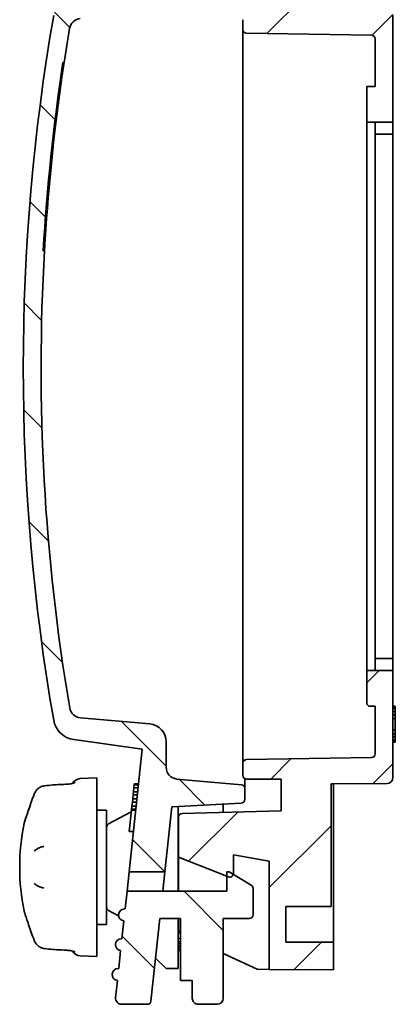
# Model space of a CAD drawing. Units: millimetres. Extents: x 29 to 811, y 16 to 578.
# Drawn here: x 333 to 365, y 254 to 337 of the extents above; entities that cross this region are included whole.
import ezdxf

# ---------------------------------------------------------------- set-up
doc = ezdxf.new("R2010")
doc.units = ezdxf.units.MM
doc.header["$LTSCALE"] = 2
doc.layers.add('Hatch (ISO)', color=1, linetype='Continuous', lineweight=18, true_color=0xff0000)
doc.layers.add('Visible (ISO)', color=7, linetype='Continuous', lineweight=35)
pattern_1 = [(45, (0, 0), (-4.490128060534577, 4.490128060534577), [])]
pattern_2 = [(135.00021045915, (0, 0), (-4.490111567342957, -4.490144553665614), [])]

msp = doc.modelspace()

# ---------------------------------------------------------------- hatches: boundary and pattern name
at = {"layer": 'Hatch (ISO)'}
h = msp.add_hatch(dxfattribs=at)
h.set_pattern_fill('ANSI31', color=256, scale=50.8, style=0)
h.set_pattern_definition(pattern_1)
edge = h.paths.add_edge_path()
edge.add_line((349.3502863599867, 341.6626401739703), (349.3502857604888, 345.0626401739614))
edge.add_line((349.3502857604889, 345.0626401739613), (358.8502304961197, 345.0626418490193))
edge.add_line((358.8502304961197, 345.0626418490193), (359.1502857075804, 345.362706920945))
edge.add_line((359.1502857075804, 345.362706920945), (359.1502851786231, 348.3626419019297))
edge.add_line((359.1502851786231, 348.3626419019296), (355.3502851786232, 348.3626412319026))
edge.add_line((355.3502851786232, 348.3626412319026), (355.3502846496544, 351.3626412319026))
edge.add_line((355.3502846496543, 351.3626412319026), (359.3502846496543, 351.3626419371942))
edge.add_line((359.3502846496543, 351.3626419371943), (359.3502844533277, 352.4760912184743))
edge.add_line((359.3502844533277, 352.4760912184743), (353.1507492430173, 352.4219876011242))
edge.add_ellipse((353.1533672565621, 352.1219990246657), major_axis=(0.1596514187810649, 0.2539909929135187), ratio=0.9999999999999931, start_angle=32.65229514137239, end_angle=89.99999999893659)
edge.add_line((352.8993762636516, 352.2816504434516), (351.3633280960947, 349.8379364932708))
edge.add_line((351.3633280960947, 349.8379364932708), (351.4903235925498, 349.758110783883))
edge.add_line((351.4903235925498, 349.758110783883), (348.0312095189591, 344.2549726040817))
edge.add_line((348.0312095189591, 344.2549726040817), (347.904214022504, 344.3347983134795))
edge.add_line((347.904214022504, 344.3347983134795), (346.3502863247222, 341.8626396449964))
edge.add_line((346.3502863247222, 341.8626396449964), (346.3502865729413, 340.4548867062764))
edge.add_ellipse((346.6502865729413, 340.4548867591733), major_axis=(5.289687447712078e-08, -0.3), ratio=0.9999999999999842, start_angle=269.9999999999998, end_angle=358.5000000004874)
edge.add_line((346.6424335413303, 340.1549895602958), (354.9502866641788, 339.9374422358734))
edge.add_line((354.9502866641788, 339.9374422358734), (354.9502871358075, 337.2626411613734))
edge.add_line((354.9502871358075, 337.2626411613734), (352.0502871358075, 337.262640650037))
edge.add_ellipse((352.0502871887044, 336.962640650037), major_axis=(-5.289687447712078e-08, 0.3), ratio=0.9999999999999842, start_angle=0, end_angle=89.9999999999998)
edge.add_line((351.7502871887044, 336.9626405971401), (351.7502873339434, 336.1389300854478))
edge.add_ellipse((352.0502873339434, 336.138930139027), major_axis=(5.289687447712078e-08, -0.3), ratio=0.9999999999999842, start_angle=270.0000001303135, end_angle=358.9999999913733)
edge.add_line((352.0450516648559, 335.8389758295577), (362.5555231412245, 335.6555167213209))
edge.add_ellipse((362.5502874720693, 335.3555624118476), major_axis=(-5.289687447712078e-08, 0.3), ratio=0.9999999999999842, start_angle=269.9999999999998, end_angle=358.99999997846817, ccw=False)
edge.add_line((362.8502874720693, 335.3555624647444), (362.8502881761125, 331.3626425543245))
edge.add_line((362.8502881761125, 331.3626425543245), (362.1472881761126, 331.3626424303694))
edge.add_line((362.1472881761126, 331.3626424303695), (362.1472887050814, 328.3626424303695))
edge.add_line((362.1472887050813, 328.3626424303694), (364.3502887050813, 328.3626428188088))
edge.add_line((364.3502887050813, 328.3626428188089), (364.350287121638, 337.3430029804289))
edge.add_ellipse((363.850287121638, 337.3430028922674), major_axis=(-8.816145746186795e-08, 0.4999999999999999), ratio=0.9999999999999843, start_angle=269.9999999999998, end_angle=359.7499999990961)
edge.add_line((363.8524686881277, 337.8429981330124), (359.3502870300136, 337.8626419371943))
edge.add_line((359.3502870300136, 337.8626419371943), (359.1502870300137, 337.8626419019297))
edge.add_line((359.1502870300137, 337.8626419019297), (359.150286412895, 341.362576882912))
edge.add_line((359.150286412895, 341.362576882912), (358.8502310956176, 341.6626418490238))
edge.add_line((358.8502310956176, 341.6626418490238), (349.3502863599868, 341.6626401739703))
h = msp.add_hatch(dxfattribs=at)
h.set_pattern_fill('ANSI31', color=256, scale=50.8, angle=90.00021045915, style=0)
h.set_pattern_definition(pattern_2)
edge = h.paths.add_edge_path()
edge.add_ellipse((505.4669590040311, 307.7626677009108), major_axis=(3.011007643848251e-05, -170.7666666666999), ratio=0.9999999999999843, start_angle=261.3781638128489, end_angle=266.7100880077403)
edge.add_line((334.9817249406678, 317.5626376404579), (335.0818901160553, 317.5626376581195))
edge.add_ellipse((505.4669590040311, 307.7626677009108), major_axis=(3.009244414699013e-05, -170.6666666667), ratio=0.9999999999999846, start_angle=266.7081582017214, end_angle=279.6270526798619)
edge.add_ellipse((338.1896814636156, 279.3885563235328), major_axis=(0.1672344481967815, -0.985917156426618), ratio=0.9999999999999851, start_angle=269.9999999999011, end_angle=345.3729473201041)
edge.add_line((338.1025258965195, 278.3923616100752), (343.9311216955671, 277.8824265862032))
edge.add_ellipse((343.8002978693764, 276.3881424343429), major_axis=(-2.644843723856039e-07, 1.5), ratio=0.9999999999999841, start_angle=270, end_angle=354.9965308785082, ccw=False)
edge.add_line((345.3002978707199, 276.3881426988273), (345.3002982452522, 274.2563958131473))
edge.add_ellipse((346.3002982452522, 274.2563959894702), major_axis=(-0.08715556709570957, -0.9961947134592997), ratio=0.9999999999999845, start_angle=275.0000000000003, end_angle=359.9999999981946)
edge.add_line((346.213142678125, 273.2602012760127), (351.626445227643, 272.7865996324838))
edge.add_ellipse((351.6002985571066, 272.4877412184817), major_axis=(-5.289687447712078e-08, 0.3), ratio=0.9999999999999842, start_angle=270.0000001006733, end_angle=354.9999999218488, ccw=False)
edge.add_line((351.9002985571066, 272.4877412719057), (351.9002987240717, 271.5408135575886))
edge.add_ellipse((351.6002987240716, 271.5408135046916), major_axis=(5.289687447712078e-08, -0.3), ratio=0.9999999999999842, start_angle=3.0000000230289174, end_angle=89.99999999999977, ccw=False)
edge.add_line((351.6159995638894, 271.2412246470395), (345.7731574115552, 270.9350132320731))
edge.add_line((345.7731574115552, 270.9350132320731), (345.187741656258, 265.4626394400107))
edge.add_line((345.1877416562579, 265.4626394400107), (342.187741656258, 265.4626389110419))
edge.add_line((342.187741656258, 265.4626389110419), (343.2897587579758, 275.7641202963331))
edge.add_line((343.2897587579757, 275.7641202963332), (337.5478984902672, 276.571085098683))
edge.add_ellipse((337.8262443439303, 278.5516212851105), major_axis=(0.3433227786381747, -1.970312023428849), ratio=0.9999999999999853, start_angle=270.00000000027467, end_angle=342.1155802701872, ccw=False)
edge.add_ellipse((505.4669590040311, 307.7626677009108), major_axis=(3.035692851937573e-05, -172.1666666667), ratio=0.9999999999999845, start_angle=260.1155802978674, end_angle=279.88441970213324, ccw=False)
edge.add_ellipse((337.8262340427871, 336.9736549989105), major_axis=(0.343322083815835, 1.970312144500074), ratio=0.9999999999999856, start_angle=17.884419729812976, end_angle=89.9999999997757, ccw=False)
edge.add_line((337.5478874906952, 338.9541910871874), (343.3002866950004, 339.7626391072114))
edge.add_line((343.3002866950004, 339.7626391072114), (345.3002863423545, 341.7626394598573))
edge.add_line((345.3002863423545, 341.7626394598573), (346.3002863423545, 341.7626396361803))
edge.add_line((346.3002863423545, 341.7626396361802), (346.3002866950004, 339.7626396361802))
edge.add_line((346.3002866950004, 339.7626396361802), (351.6159875311143, 339.4840564998801))
edge.add_ellipse((351.6002867969454, 339.1844676366917), major_axis=(-5.289687447712078e-08, 0.3), ratio=0.9999999999999842, start_angle=269.9999999999998, end_angle=356.9999999769714, ccw=False)
edge.add_line((351.9002867969454, 339.1844676895885), (351.9002869110136, 338.5375399751153))
edge.add_ellipse((351.6002869110136, 338.5375399229017), major_axis=(5.289687447712078e-08, -0.3), ratio=0.9999999999999842, start_angle=5.000000100478587, end_angle=89.99999986950883, ccw=False)
edge.add_line((351.6264336870577, 338.2386815181286), (338.0892039032659, 337.0543249713049))
edge.add_ellipse((338.1763598218361, 336.0581302885956), major_axis=(0.1667708993380696, 0.9859956729793504), ratio=0.9999999999999851, start_angle=14.60013520027348, end_angle=89.99999999969165)
edge.add_ellipse((505.4669590040311, 307.7626677009108), major_axis=(3.009244414699013e-05, -170.6666666667), ratio=0.9999999999999846, start_angle=260.3998648095412, end_angle=261.3730734413231)
edge.add_line((336.7312110594332, 333.3626379489327), (336.6300673936094, 333.3626379310989))
h = msp.add_hatch(dxfattribs=at)
h.set_pattern_fill('ANSI31', color=256, scale=50.8, style=0)
h.set_pattern_definition(pattern_1)
edge = h.paths.add_edge_path()
edge.add_line((362.1472968159354, 282.3626424303695), (362.1472972920073, 279.6626424303695))
edge.add_ellipse((362.4472972920073, 279.6626424832663), major_axis=(5.289687447712078e-08, -0.3), ratio=0.9999999999999842, start_angle=269.9999999999998, end_angle=359.9999999999999)
edge.add_line((362.4472973449041, 279.3626424832663), (362.8502973449042, 279.3626425543245))
edge.add_line((362.8502973449042, 279.3626425543245), (362.8502980489474, 275.3697226439045))
edge.add_ellipse((362.5502980489474, 275.3697225910076), major_axis=(5.289687447712078e-08, -0.3), ratio=0.9999999999999842, start_angle=1.0000000217327738, end_angle=89.99999999999977, ccw=False)
edge.add_line((362.5555338238812, 275.0697682833858), (352.0450624121994, 274.8863054686638))
edge.add_ellipse((352.0502981870736, 274.586351161047), major_axis=(-5.289687447712078e-08, 0.3), ratio=0.9999999999999842, start_angle=1.000000010375976, end_angle=89.99999982136121)
edge.add_line((351.7502981870736, 274.5863511090855), (351.7502983675772, 273.5626405971401))
edge.add_ellipse((352.0502983675772, 273.562640650037), major_axis=(5.289687447712078e-08, -0.3), ratio=0.9999999999999842, start_angle=269.9999999999998, end_angle=360.0000000000001)
edge.add_line((352.0502984204741, 273.262640650037), (354.950298420474, 273.2626411613734))
edge.add_line((354.950298420474, 273.2626411613734), (354.9502988921028, 270.5878400868734))
edge.add_line((354.9502988921028, 270.5878400868734), (346.642445800298, 270.3702898315287))
edge.add_ellipse((346.6502989833405, 270.0703926366133), major_axis=(-5.289687447712078e-08, 0.3), ratio=0.9999999999999842, start_angle=1.500008725563034, end_angle=89.99999999999982)
edge.add_line((346.3502989833405, 270.0703925837164), (346.3502995771375, 266.7027246983764))
edge.add_line((346.3502995771375, 266.7027246983764), (350.4002998582947, 265.1081663580061))
edge.add_line((350.4002998582947, 265.1081663580061), (350.5403959440104, 265.0530079959264))
edge.add_ellipse((350.650299818801, 265.3321515760249), major_axis=(5.289687447712078e-08, -0.3), ratio=0.9999999999999842, start_angle=338.5095332054923, end_angle=435.7283281006053)
edge.add_ellipse((350.650299818801, 265.3321515760249), major_axis=(5.289687447712078e-08, -0.3), ratio=0.9999999999999842, start_angle=75.72832810060537, end_angle=89.99999999999982)
edge.add_line((350.950299818801, 265.3321516289218), (350.9502995438307, 266.8916213982118))
edge.add_line((350.9502995438308, 266.8916213982118), (353.9502996371022, 266.3626409850505))
edge.add_line((353.9502996371021, 266.3626409850505), (353.9503012357029, 257.2963167898405))
edge.add_line((353.9503012357029, 257.2963167898405), (359.350301244012, 257.2491926559143))
edge.add_line((359.350301244012, 257.2491926559143), (359.3503008360979, 259.5626419371943))
edge.add_line((359.3503008360979, 259.5626419371943), (355.3503008360979, 259.5626412319026))
edge.add_line((355.350300836098, 259.5626412319026), (355.3503003071292, 262.5626412319026))
edge.add_line((355.3503003071293, 262.5626412319026), (359.1503003071292, 262.5626419019297))
edge.add_line((359.1503003071292, 262.5626419019296), (359.1502984910032, 272.8626419019296))
edge.add_line((359.1502984910031, 272.8626419019297), (359.3502984910031, 272.8626419371943))
edge.add_line((359.3502984910032, 272.8626419371943), (363.8524801421896, 272.8822873290521))
edge.add_ellipse((363.8502983993786, 273.3822825690274), major_axis=(8.816145746186795e-08, -0.4999999999999999), ratio=0.9999999999999843, start_angle=0.2500000009037765, end_angle=89.99999999999982)
edge.add_line((364.3502983993787, 273.3822826571889), (364.3502968159354, 282.3626428188089))
edge.add_line((364.3502968159354, 282.3626428188089), (362.1472968159354, 282.3626424303695))
h = msp.add_hatch(dxfattribs=at)
h.set_pattern_fill('ANSI31', color=256, scale=50.8, angle=90.00021045915, style=0)
h.set_pattern_definition(pattern_2)
edge = h.paths.add_edge_path()
edge.add_line((352.6003004305553, 261.8626407470146), (352.6002995629884, 264.0927838859416))
edge.add_ellipse((352.3003000373301, 264.0927835804277), major_axis=(-5.289688158254813e-08, 0.3), ratio=0.9999999999999842, start_angle=270.0000482463838, end_angle=329.0362434675973)
edge.add_line((352.4546487186011, 264.3500314853558), (350.9410411520042, 265.2581956623515))
edge.add_line((350.9410411520042, 265.2581956623515), (350.6002997957929, 265.4626403943687))
edge.add_line((350.6002997957928, 265.4626403943688), (350.4002997957928, 265.4626403591042))
edge.add_line((350.4002997957929, 265.4626403591042), (350.4002998582948, 265.1081663580061))
edge.add_line((350.4002998582948, 265.1081663580061), (350.4003000779095, 263.8626403591041))
edge.add_line((350.4003000779095, 263.8626403591042), (342.0165791476767, 263.8626388808621))
edge.add_line((342.0165791476767, 263.8626388808621), (341.856114295882, 262.3626388525684))
edge.add_line((341.856114295882, 262.3626388525684), (341.8054787908594, 262.3626388436402))
edge.add_ellipse((341.8054788790495, 261.8626388436402), major_axis=(0.05318482545421521, 0.4971633276312851), ratio=0.9999999999999849, start_angle=6.106093850558053, end_angle=179.6749384723083)
edge.add_line((341.7494743212598, 261.3657852540317), (341.5886728762243, 259.8626388054122))
edge.add_line((341.5886728762243, 259.8626388054122), (341.5380373712017, 259.862638796484))
edge.add_ellipse((341.5380374593918, 259.3626387964841), major_axis=(0.05318482545421521, 0.4971633276312851), ratio=0.9999999999999849, start_angle=6.106093850558562, end_angle=179.6749384723084)
edge.add_line((341.4820329016021, 258.8657852068757), (341.3212314565666, 257.3626387582562))
edge.add_line((341.3212314565666, 257.3626387582561), (341.2705959515441, 257.3626387493279))
edge.add_ellipse((341.2705960397341, 256.8626387493279), major_axis=(0.05318482545421521, 0.4971633276312851), ratio=0.9999999999999849, start_angle=6.106093850558572, end_angle=179.6749384723082)
edge.add_line((341.2145914819444, 256.3657851597195), (341.0594795774402, 254.9158236251032))
edge.add_ellipse((341.5566429040078, 254.8626387997645), major_axis=(8.816145746186795e-08, -0.4999999999999999), ratio=0.9999999999999843, start_angle=263.8939061529111, end_angle=360.0000000364414)
edge.add_line((341.5566429924874, 254.3626387997645), (343.7306830564953, 254.3626391830975))
edge.add_ellipse((343.7306830030774, 254.6626391830976), major_axis=(5.289687447712078e-08, -0.3), ratio=0.9999999999999842, start_angle=9.950496002626676e-08, end_angle=83.89390615378254)
edge.add_line((344.0289809996568, 254.6307282878306), (344.7705330415923, 261.5626393664472))
edge.add_line((344.7705330415923, 261.5626393664472), (346.5003004834523, 261.5626396714448))
edge.add_line((346.5003004834523, 261.5626396714448), (346.5003014003315, 256.3626396719723))
edge.add_line((346.5003014003315, 256.3626396719723), (347.5003014003315, 256.3626398482951))
edge.add_line((347.5003014003314, 256.3626398482952), (347.5003016648158, 254.8626398477677))
edge.add_ellipse((348.0003016648158, 254.8626399359292), major_axis=(8.816145746186795e-08, -0.4999999999999999), ratio=0.9999999999999843, start_angle=270.0000000000064, end_angle=360)
edge.add_line((348.0003017529773, 254.3626399359292), (349.6003017529773, 254.3626402180458))
edge.add_ellipse((349.6003016648157, 254.8626402180458), major_axis=(8.816145746186795e-08, -0.4999999999999999), ratio=0.9999999999999843, start_angle=0, end_angle=90.00000000000846)
edge.add_line((350.1003016648158, 254.8626403062074), (350.1003004834523, 261.5626403062073))
edge.add_line((350.1003004834522, 261.5626403062073), (352.3003004834522, 261.5626406941177))
edge.add_ellipse((352.3003004305554, 261.8626406941177), major_axis=(5.289687447712078e-08, -0.3), ratio=0.9999999999999842, start_angle=5.088887490341627e-14, end_angle=90.00000000000067)

# ---------------------------------------------------------------- linework, layer by layer
at = {"layer": 'Visible (ISO)'}
for p, q in [((364.3502887050813, 328.3626428188089), (364.350287121638, 337.3430029804288)), ((351.7502871887044, 336.9626405971401), (351.7502873339435, 336.1389300854478)), ((351.7502876824074, 334.1626470904198), (351.7502873339424, 336.1389362309877)), ((352.045051664856, 335.8389758295638), (362.5555231412245, 335.6555167213207)), ((362.8502874720693, 335.3555624647445), (362.8502881761125, 331.3626425543245)), ((351.7502978386074, 276.5626470904616), (351.7502876824074, 334.1626470904198)), ((336.6300673936101, 333.3626379310988), (336.7312110594332, 333.3626379489327)), ((362.8502881761125, 331.3626425543245), (362.1472881761126, 331.3626424303695)), ((362.1472881761126, 331.3626424303695), (362.1472887050813, 328.3626424303694)), ((362.1472968159343, 282.362648777997), (362.1472887050802, 328.3626487779956)), ((362.1472887050813, 328.3626424303694), (364.3502887050813, 328.3626428188089)), ((362.8502887050806, 328.362646327636), (362.8502888814036, 327.362646327636)), ((364.3502887050806, 328.3626465921203), (364.3502888814035, 327.3626465921204)), ((364.3502888814036, 327.3626461689454), (362.8502888814037, 327.362645904461)), ((362.8502888814037, 327.362645904461), (362.8502890577266, 326.3626457281381)), ((364.3502890577265, 326.3626459926226), (364.3502888814037, 327.3626461689454)), ((362.8502890577266, 326.3626457281381), (362.850296463289, 284.3626457281395)), ((364.3502890577265, 326.3626459926226), (364.350296463289, 284.3626459926238)), ((335.0818901160592, 317.5626376581192), (334.9817249406692, 317.5626376404578)), ((362.850296463289, 284.3626457281395), (362.8502966396119, 283.3626459044624)), ((364.3502966396118, 283.3626461689468), (364.3502964632889, 284.3626459926238)), ((362.8502966396118, 283.3626463276374), (362.8502968159347, 282.3626463276374)), ((364.3502966396119, 283.3626461689468), (362.8502966396119, 283.3626459044624)), ((364.3502966396118, 283.3626465921218), (364.3502968159347, 282.3626465921218)), ((364.3502968159354, 282.3626428188089), (362.1472968159354, 282.3626424303695)), ((362.1472968159354, 282.3626424303695), (362.1472972920072, 279.6626424303695)), ((364.3502983993787, 273.3822826571889), (364.3502968159354, 282.3626428188089)), ((362.4472973449041, 279.3626424832663), (362.8502973449042, 279.3626425543245)), ((362.8502973449042, 279.3626425543245), (362.8502980489474, 275.3697226439045)), ((364.350297344904, 279.3626430700717), (364.5502973449041, 279.3626431053362)), ((364.3502973561588, 279.2988132353508), (364.5502973561588, 279.2988132706154)), ((364.5502973449037, 279.3626453446373), (364.5502973449041, 279.3626432045179)), ((364.5502973449041, 279.3626431053362), (364.5502973561588, 279.2988132706154)), ((364.5502973561588, 279.2988132706154), (364.550297378668, 279.1711536672846)), ((343.9311216955315, 277.8824265889702), (338.1025258965195, 278.3923616100752)), ((364.3502973786681, 279.17115363202), (364.550297378668, 279.1711536672846)), ((364.3502974236867, 278.9158344694393), (364.5502974236866, 278.9158345047039)), ((364.3502974687053, 278.660515328899), (364.5502974687053, 278.6605153641635)), ((364.550297378668, 279.1711536672846), (364.5502974236866, 278.9158345047039)), ((364.5502974236866, 278.9158345047039), (364.5502974687053, 278.6605153641635)), ((364.5502974687053, 278.6605153641635), (364.5502975249786, 278.3413662762034)), ((364.3502975249786, 278.3413662409388), (364.5502975249786, 278.3413662762034)), ((364.5502975249786, 278.3413662762034), (364.5502976937984, 277.3839194924234)), ((364.3502976937984, 277.3839194571588), (364.5502976937984, 277.3839194924234)), ((364.3502977500717, 277.064770570049), (364.5502977500716, 277.0647706053136)), ((364.3502977950903, 276.8094514288894), (364.5502977950903, 276.8094514641539)), ((364.5502976937984, 277.3839194924234), (364.5502977500716, 277.0647706053136)), ((364.5502977500716, 277.0647706053136), (364.5502977950903, 276.8094514641539)), ((364.5502977950903, 276.8094514641539), (364.5502978401089, 276.5541323673847)), ((337.5478984902663, 276.5710850986759), (343.2897587579757, 275.7641202963332)), ((345.3002982452522, 274.2563958131473), (345.3002978707199, 276.3881426988273)), ((351.7502981870725, 274.5863572530035), (351.7502978386073, 276.5626470904616)), ((364.3502978401089, 276.5541323321201), (364.5502978401089, 276.5541323673847)), ((364.3502978626182, 276.4264728001809), (364.5502978626182, 276.4264728354455)), ((364.3502978738729, 276.3626430700718), (364.5502978738728, 276.3626431053364)), ((364.5502978401089, 276.5541323673847), (364.5502978626182, 276.4264728354455)), ((364.5502978626182, 276.4264728354455), (364.5502978738728, 276.3626431053364)), ((343.2897587579757, 275.7641202963332), (342.187741656258, 265.4626389110419)), ((362.5555338238813, 275.0697682833808), (352.0450624121994, 274.8863054686638)), ((351.7502981870736, 274.5863511090855), (351.7502983675772, 273.5626405971401)), ((337.5790985798319, 272.9371444195407), (337.5791034828182, 272.937146216635)), ((338.0926699073414, 273.2924868220393), (339.4940444917012, 273.362643549449)), ((339.4940471365448, 258.3626435494494), (339.4940444917011, 273.3626435494492)), ((342.6182668638075, 272.7775327831027), (342.5909537008002, 272.5222136010124)), ((342.6273712514763, 272.8626392310059), (342.6182668638075, 272.7775327831027)), ((342.9702638707766, 272.7775328451679), (342.6182668638075, 272.7775327831027)), ((342.9793682584454, 272.862639293071), (342.6273712514763, 272.8626392310059)), ((351.6264452276436, 272.7865996324904), (346.213142678125, 273.2602012760127)), ((351.9002984133872, 273.3028330024532), (351.9002985571055, 272.4877475749306)), ((352.0502984204741, 273.262640650037), (354.9502984204741, 273.2626411613734)), ((354.9502984204741, 273.2626411613734), (354.9502988921028, 270.5878400868734)), ((359.1503003071292, 262.5626419019297), (359.1502984910031, 272.8626419019297)), ((359.1502984910031, 272.8626419019297), (359.3502984910032, 272.8626419371943)), ((359.3502984910032, 272.8626419371943), (363.8524801421895, 272.8822873290521)), ((359.3502993726163, 267.8626498364639), (359.3502984910032, 272.8626419371943)), ((342.5272229871177, 271.9264689211609), (342.4908054109364, 271.5860431849896)), ((342.5545361501241, 272.1817880591705), (342.5272229871177, 271.9264689211609)), ((342.8792199940867, 271.926468983226), (342.5272229871177, 271.9264689211609)), ((342.5909537008002, 272.5222136010124), (342.5545361501241, 272.1817880591705)), ((342.906533157093, 272.1817881212356), (342.5545361501241, 272.1817880591705)), ((342.9429507077692, 272.5222136630776), (342.5909537008002, 272.5222136010124)), ((351.9002987240717, 271.5408135575885), (351.9002985571066, 272.4877412719056)), ((342.4270746972539, 270.9902986226968), (342.3997615342465, 270.7349795581552)), ((342.4634922479291, 271.3307240763673), (342.4270746972539, 270.9902986226968)), ((342.7790717042229, 270.9902986847619), (342.4270746972539, 270.9902986226968)), ((342.4908054109364, 271.5860431849896), (342.4634922479291, 271.3307240763673)), ((342.8154892548981, 271.3307241384325), (342.4634922479291, 271.3307240763673)), ((342.8428024179055, 271.5860432470548), (342.4908054109364, 271.5860431849896)), ((345.1877416562579, 265.4626394400107), (345.7731574115552, 270.9350132320731)), ((345.7731574115552, 270.9350132320731), (351.6159995638894, 271.2412246470395)), ((346.3003000779096, 263.8626396361802), (346.3002988260162, 270.9626435152873)), ((350.1002989144962, 270.4608375120938), (350.1002987909013, 271.1617948926933)), ((339.494044967773, 270.6626435494492), (340.3002988789129, 270.6626436916103)), ((340.300300571613, 261.0626436916104), (340.3002988789131, 270.6626436916103)), ((340.4591215228543, 269.497349020133), (342.3767740761681, 270.5200974828712)), ((342.3906571465777, 270.6498735216721), (342.199464980024, 268.8626394200406)), ((342.3997615342465, 270.7349795581552), (342.3906571465777, 270.6498732571878)), ((342.7426541535467, 270.6498733192529), (342.3906571465777, 270.6498732571878)), ((342.7517585412155, 270.7349796202203), (342.3997615342465, 270.7349795581552)), ((354.9502988921028, 270.5878400868734), (346.642445800298, 270.3702898315288)), ((346.3002991144623, 269.3267462765263), (346.3502991144896, 269.3267462853424)), ((346.3502989833754, 270.0703925837164), (346.3502995771375, 266.7027246983764)), ((342.551461986993, 268.8626394821057), (342.199464980024, 268.8626394200406)), ((359.3503008360968, 259.562648372984), (359.3502993726163, 267.8626498364638)), ((335.03225498955, 267.6093089846279), (335.0323092896676, 267.6093211997864)), ((350.950299818801, 265.3321516289218), (350.9502995438308, 266.8916213982118)), ((350.9502995438308, 266.8916213982118), (353.9502996371021, 266.3626409850505)), ((346.3502995771373, 266.7027258092138), (346.3503000787816, 263.8626396449964)), ((346.3502995771375, 266.7027246983764), (350.5403959440105, 265.0530079959264)), ((353.9502996371021, 266.3626409850505), (353.9503012357029, 257.2963167898405)), ((342.1877416562578, 265.4626398808211), (342.0165791476765, 263.8626398506412)), ((342.187741656258, 265.4626389110419), (345.1877416562579, 265.4626394400107)), ((345.1877416562578, 265.4626404097899), (345.0165791476764, 263.86264037961)), ((350.6002997957928, 265.4626403943687), (350.4002997957929, 265.4626403591042)), ((350.4002997957929, 265.4626403591042), (350.4003000779095, 263.8626403591041)), ((352.4546487185994, 264.3500314853529), (350.6002997957928, 265.4626403943687)), ((335.0323085143665, 264.1159656575849), (335.0322601078742, 264.1159765506951)), ((342.0165791476767, 263.8626388808621), (341.8561142958821, 262.3626388525684)), ((350.4003000779095, 263.8626403591041), (342.0165791476767, 263.8626388808621)), ((352.6003004305553, 261.8626407470146), (352.6002995629884, 264.0927838859416)), ((340.4591228046179, 262.2279384190957), (341.3137362383465, 261.7721447813241)), ((341.8561142958821, 262.3626388525684), (341.8054787908595, 262.3626388436402)), ((355.3503003071293, 262.5626412319026), (359.1503003071292, 262.5626419019297)), ((355.350300836098, 259.5626412319026), (355.3503003071293, 262.5626412319026)), ((339.494046660473, 261.0626435494494), (340.300300571613, 261.0626436916104)), ((341.7494743212602, 261.3657852540353), (341.5886728762243, 259.8626388054122)), ((344.0289809973757, 254.6307282880746), (344.7705330415923, 261.5626393664472)), ((344.7705330415923, 261.5626393664472), (346.5003004834523, 261.5626396714448)), ((346.3003012240079, 257.3626435152877), (346.3003004834522, 261.5626396361802)), ((346.3003005187161, 261.3626442095591), (346.3503005301761, 261.3626442183752)), ((346.300300528095, 261.3094526714382), (346.3503005437373, 261.3094526802543)), ((346.3003005562316, 261.1498781764607), (346.3503005569232, 261.1498781852769)), ((346.5003004834523, 261.5626396714448), (346.5003014003315, 256.3626396719723)), ((350.1003004834522, 261.5626403062073), (352.3003004834522, 261.5626406941177)), ((350.1003016648158, 254.8626403062074), (350.1003004834522, 261.5626403062073)), ((346.3003005843682, 260.9903036998403), (346.3503005862251, 260.9903037086564)), ((346.3003006218838, 260.7775377493933), (346.3503006225584, 260.7775377582095)), ((346.3003006500204, 260.6179631421398), (346.3503006513201, 260.617963150956)), ((346.3003006969148, 260.3520057178463), (346.4288604649371, 260.3520057405144)), ((341.5886728762243, 259.8626388054122), (341.5380373712018, 259.862638796484)), ((346.3003007813247, 259.8732823706664), (346.5003007813247, 259.873282405931)), ((346.3003008282191, 259.6073248902399), (346.5003008282191, 259.6073249255044)), ((346.3003008563558, 259.4477504503533), (346.5003008563557, 259.4477504856179)), ((359.3503008360979, 259.5626419371943), (355.350300836098, 259.5626412319026)), ((359.350301244012, 257.2491926559143), (359.3503008360979, 259.5626419371943)), ((337.5791036675848, 258.788141677419), (337.5790989470094, 258.7881434076435)), ((341.4820329016025, 258.8657852068791), (341.3212314565666, 257.3626387582561)), ((346.3003008938713, 259.2349844993903), (346.5003008938712, 259.2349845346549)), ((346.3003009220079, 259.0754100592508), (346.5003009220079, 259.0754100945154)), ((346.3003009501444, 258.9158356421382), (346.5003009501445, 258.9158356774028)), ((346.3003009595234, 258.8626442095592), (346.5003009595234, 258.8626442448237)), ((352.9500499263835, 257.30504708498), (350.1003010013692, 258.6253191585367)), ((338.0926725274447, 258.4327997826704), (339.4940471365449, 258.3626435494496)), ((344.4158472865454, 258.2470969645253), (345.3003012240079, 257.3626433389648)), ((341.3212314565666, 257.3626387582561), (341.2705959515441, 257.3626387493279)), ((346.3003012240079, 257.3626435152877), (345.3003012240079, 257.3626433389648)), ((353.9503012357019, 257.2963179859205), (352.9500499263799, 257.3050470849808)), ((353.9503012357029, 257.2963167898405), (359.350301244012, 257.2491926559143)), ((341.2145914819448, 256.365785159723), (341.0594795774402, 254.9158236251032)), ((346.5003014003315, 256.3626396719723), (347.5003014003315, 256.3626398482952)), ((346.5003014003315, 256.3626396714482), (347.5003014003315, 256.3626398477711)), ((347.5003014003315, 256.3626398482952), (347.5003016648158, 254.8626398477677)), ((341.5566429924874, 254.3626387997645), (343.7306830564953, 254.3626391830975)), ((348.0003017529773, 254.3626399359292), (349.6003017529773, 254.3626402180458))]:
    msp.add_line(p, q, dxfattribs=at)
for centre, radius, start, end in [((505.4669590040311, 307.7626677009108), 172.1666666667026, 170.115590400426, 189.8844298046921), ((338.1763598218361, 336.0581302885956), 1.000000000000015, 95.00001011237387, 170.3998749117909), ((505.4669590040311, 307.7626677009108), 170.6666666667027, 170.3998749121, 171.3730835438818), ((352.0502873339434, 336.138930139027), 0.3000000000000047, 180.0000102096479, 269.0000100939302), ((362.5502874720693, 335.3555624118476), 0.3000000000000047, 1.010198601586461e-05, 89.00001008102299), ((505.4669590040311, 307.7626677009108), 170.7666666667026, 171.3781739154076, 176.7100981102991), ((505.4669590040301, 307.7626737840532), 170.6666666667, 171.7124922419664, 176.3718372890534), ((505.4669590040311, 307.7626677009108), 170.6666666667027, 176.7081683042803, 189.6270627824209), ((338.1896814636156, 279.3885563235328), 1.000000000000015, 189.6270627823256, 265.0000101025278), ((362.4472972920073, 279.6626424832663), 0.3000000000000047, 180.000010101986, 270.0000101025544), ((337.8262443439304, 278.5516212851105), 2.00000000000003, 189.8844298049639, 262.0000100748779), ((343.8002978693764, 276.3881424343429), 1.500000000000023, 1.010198601586461e-05, 84.99654098106924), ((362.5502980489474, 275.3697225910076), 0.3000000000000047, 271.0000101242865, 1.010198604767254e-05), ((346.3002982452522, 274.2563959894702), 1.000000000000016, 180.0000100658428, 265.0000101007582), ((352.0502981870736, 274.586351161047), 0.3000000000000047, 91.00001011292639, 180.0000098831444), ((352.0502983675772, 273.562640650037), 0.3000000000000047, 180.000010101986, 270.0000101025544), ((338.1326700482232, 272.4934874548746), 0.8000000000000002, 92.86599408515389, 149.8288753186028), ((351.6002985571066, 272.4877412184816), 0.3000000000000047, 1.017388717957849e-05, 85.00001002439483), ((363.8502983993786, 273.3822825690274), 0.5000000000000078, 270.2500101034543, 1.006584279927836e-05), ((351.6002987240716, 271.5408135046916), 0.3000000000000047, 273.0000101255751, 1.010198604767254e-05), ((346.6502989833405, 270.0703926366133), 0.3000000000000047, 91.5000188281471, 180.000010101986), ((351.2711330585958, 265.8626456260197), 18.27083333333, 168.4071556949781, 191.5928645101379), ((340.6002991310547, 269.2326437445072), 0.3, 118.0727331728833, 180.0004084019789), ((350.650299818801, 265.3321515760249), 0.3000000000000047, 248.5095433080548, 1.010198604767254e-05), ((352.3003000373301, 264.0927835804277), 0.3000000000000047, 5.834466968188154e-05, 59.03625357014473), ((340.6003003194712, 262.4926437445073), 0.3, 179.9996118032903, 241.9272870322295), ((341.8054788790495, 261.8626388436402), 0.5000000000000077, 90.00001010583847, 263.5688547275798), ((352.3003004305554, 261.8626406941177), 0.3000000000000047, 270.0000101025544, 1.010198604767254e-05), ((346.6503006612481, 260.5542859711798), 0.2999999999999989, 180.000010101986, 240.0000101025579), ((341.5380374593918, 259.362638796484), 0.5000000000000077, 90.00001010583847, 263.5688547275798), ((338.1326723865628, 259.2317991639409), 0.7999999999999998, 210.1713819874329, 267.1340261199642), ((341.2705960397341, 256.8626387493279), 0.5000000000000077, 90.00001010583847, 263.5688547275798), ((341.556642904008, 254.8626387997645), 0.5000000000000078, 173.893916255469, 270.0000101389936), ((343.7306830030774, 254.6626391830976), 0.3000000000000047, 270.0000102020659, 353.8939162563335), ((348.0003016648158, 254.8626399359292), 0.5000000000000078, 180.0000100658428, 270.0000101025572), ((349.6003016648158, 254.8626402180458), 0.5000000000000078, 270.0000101025572, 1.006584279927836e-05)]:
    msp.add_arc(centre, radius, start, end, dxfattribs=at)
for centre, major_axis, ratio, start_param, end_param in [((335.1736798940559, 271.8944010148496), (-0.09964328640109534, 0.793770249699892), 0.1778189267949891, 4.345934598859458e-07, 2.919698313785801e-05), ((334.9973850008104, 271.765690508782), (-0.7389813906958899, 0.3064418432541698), 0.3146610361481404, 6.283143349944529, 6.283187254803688), ((334.8968916274847, 266.718506371683), (-0.4456274828779874, 0.6643915622793456), 0.9086045731435255, 6.283088451533938, 6.283125727257929), ((334.9973858809425, 266.7740987791195), (-0.3320834377377732, 0.7278191323895423), 0.916665991235275, 6.283028400381897, 6.28319652254244), ((334.8968896827711, 265.0067808620616), (-0.4455821772563607, -0.6644219526540355), 0.9086128174244176, 6.283184945748236, 6.283230849308334), ((334.9973862327039, 264.9511854078786), (-0.3320969170009433, -0.7278129176145672), 0.9166642961680783, 5.920021870942094e-06, 0.000170778216626033), ((334.9973871128462, 259.9595919589379), (-0.7389814523740029, -0.3064415415301415), 0.3146528376689767, 2.419809685960672e-07, 4.479874690765939e-05), ((335.1736824286302, 259.8308852619712), (-0.09964479190527406, -0.7937700443750164), 0.1778238636010877, 6.283157312037488, 6.283186348064324)]:
    msp.add_ellipse(centre, major_axis=major_axis, ratio=ratio, start_param=start_param, end_param=end_param, dxfattribs=at)
for points, knots in [([(336.7312110594322, 333.3626438557513), (336.7312110594322, 333.3626438778796), (336.7274006479072, 333.3375675906809), (336.7120233705781, 333.2359038309662), (336.7004660648768, 333.159325086598), (336.6738991513926, 332.9821538443534), (336.6570621564522, 332.8693544142276), (336.620523113012, 332.6224359262196), (336.6008293648351, 332.4883183855129), (336.5825234387335, 332.3626440058573)], [0, 0, 0, 0, 0.03764949967443922, 0.03764949967443922, 0.07529899934887843, 0.07529899934887843, 0.1133991843471756, 0.1133991843471756, 0.1514993693454727, 0.1514993693454727, 0.1514993693454727, 0.1514993693454727]), ([(335.142351974348, 318.5626437519218), (335.1343905962789, 318.4370861258294), (335.1260504775549, 318.3031309748288), (335.1109778812533, 318.056655071346), (335.1042375269723, 317.9441355443204), (335.0937213865058, 317.766618144237), (335.089239046314, 317.689720702378), (335.083327359595, 317.5877328335469), (335.0818901160542, 317.5626435870752), (335.0818901160542, 317.5626435649382)], [0.1508383991631356, 0.1508383991631356, 0.1508383991631356, 0.1508383991631356, 0.1885813334816176, 0.1885813334816176, 0.2263242678000996, 0.2263242678000996, 0.2639885295190824, 0.2639885295190824, 0.3016527912380652, 0.3016527912380652, 0.3016527912380652, 0.3016527912380652]), ([(334.2584097955282, 272.072141220677), (334.2993991960095, 272.1709494007097), (334.3573615581375, 272.2642248806806), (334.4972261556039, 272.4249092532491), (334.5805496014226, 272.4945793362493), (334.7637418439479, 272.6045500297166), (334.8660996816685, 272.6457785776815), (335.0049847424323, 272.6777121118796), (335.0394263813545, 272.6838155901306), (335.0740333120953, 272.6881641775911)], [0, 0, 0, 0, 0.03215514799342379, 0.03215514799342379, 0.06396355532733305, 0.06396355532733305, 0.0962592239063683, 0.0962592239063683, 0.1067317862533278, 0.1067317862533278, 0.1067317862533278, 0.1067317862533278]), ([(337.0097188405077, 272.8322282363874), (337.0842939039435, 272.8364273863542), (337.1595312530422, 272.8440847123992), (337.2980406092704, 272.8642448221767), (337.3633692940479, 272.8769156559137), (337.4756372813874, 272.9036702316041), (337.5247621882154, 272.9182065261537), (337.5775960431226, 272.9364416887888), (337.5916038816711, 272.9417259480571), (337.6123393853754, 272.9500979813859), (337.6198696183522, 272.953418307085), (337.628815191818, 272.9575787057238), (337.6310632823617, 272.9587473949186), (337.6313477817201, 272.9588975447651), (337.6313567555724, 272.958902322458), (337.6313567548036, 272.9589023220487)], [0, 0, 0, 0, 0.02240917220269832, 0.02240917220269832, 0.04432336258945421, 0.04432336258945421, 0.0657183896146147, 0.0657183896146147, 0.07516237057266423, 0.07516237057266423, 0.08331441806180503, 0.08331441806180503, 0.09009351793652812, 0.09009351793652812, 0.09054738204638597, 0.09054738204638597, 0.09054738204638597, 0.09054738204638597]), ([(337.009718792489, 272.8322290202356), (337.0842947980717, 272.8364282187774), (337.1595330175434, 272.8440857449247), (337.2980446890746, 272.8642463199935), (337.3633734375042, 272.8769173463385), (337.4272455403765, 272.8921388044144), (337.4342047547078, 272.8938403516783), (337.4410479891026, 272.8955557666547)], [0, 0, 0, 0, 0.0224094553276588, 0.0224094553276588, 0.04432408049202299, 0.04432408049202299, 0.04704891285676111, 0.04704891285676111, 0.04704891285676111, 0.04704891285676111]), ([(333.3730182494434, 269.5342715346772), (333.3773010314659, 269.5551493200353), (333.3824228603617, 269.5758723419311), (333.390583836034, 269.6040120781237), (333.3929236838256, 269.6116505491199), (333.3958368339776, 269.6206757124043), (333.3963008630055, 269.6220996166325), (333.3971199892935, 269.6245894268956), (333.3974820011975, 269.6256817934038), (333.3979075227981, 269.6269571384391), (333.3979903216048, 269.6272048508183), (333.3980917114397, 269.6275078032359), (333.3981218510694, 269.6275977926423), (333.3981969018357, 269.6278217842836), (333.3982274783192, 269.6279129229865), (333.3983352131563, 269.628234032225), (333.398335647072, 269.6282351847047), (333.3983992326256, 269.6284244641112), (333.3983954298267, 269.6284131097524), (333.3984550918142, 269.6285906176576), (333.3985230304388, 269.6287927283414), (333.3989530267488, 269.6300719434671), (333.3995861912723, 269.6319553307435), (333.4034274013046, 269.6433898411005), (333.4095032415827, 269.6614935022897), (333.4357179004109, 269.7394904949676), (333.4644747291297, 269.8250267751467), (333.5411751726737, 270.0525100451376), (333.5903448227155, 270.1980706082326), (333.7040592813285, 270.5335017666744), (333.7703891813403, 270.7285903195261), (333.8676334808645, 271.0135065346337), (333.8953719116236, 271.0946655763771), (333.9235580128404, 271.1770227583384)], [0, 0, 0, 0, 0.006393760491759683, 0.006393760491759683, 0.008789779020334251, 0.008789779020334251, 0.009238999291153436, 0.009238999291153436, 0.009576568137241047, 0.009576568137241047, 0.009657511324669795, 0.009657511324669795, 0.009697873858600119, 0.009697873858600119, 0.009779588606052476, 0.009779588606052476, 0.01010299474154285, 0.01010299474154285, 0.01138104083563558, 0.01138104083563558, 0.01521432767991257, 0.01521432767991257, 0.02671774574816822, 0.02671774574816822, 0.06133918058268496, 0.06133918058268496, 0.1286457228009231, 0.1286457228009231, 0.197160587078779, 0.197160587078779, 0.2676935650833596, 0.2676935650833596, 0.294808323211435, 0.294808323211435, 0.294808323211435, 0.294808323211435]), ([(333.3984407407419, 269.628547840416), (333.3984407407476, 269.628547840433), (333.3984416354991, 269.62855050107), (333.3984514788088, 269.6285797726748), (333.3984763272835, 269.6286536713505), (333.3986127546229, 269.6290594189678), (333.3987935389837, 269.6295970912369), (333.3998678656575, 269.6327934134305), (333.4014731101153, 269.6375726873143), (333.4112199676259, 269.6666008248154), (333.4259922178155, 269.7105779961696), (333.4743696497693, 269.8543774855157), (333.5126129981367, 269.967915802293), (333.6066898052121, 270.24632496841), (333.6639633832604, 270.4154169365062), (333.7873219705705, 270.7782468931135), (333.8542753681733, 270.9745865918615), (333.9235563489374, 271.1770186864254)], [0.086686852169666, 0.086686852169666, 0.086686852169666, 0.086686852169666, 0.08703215175032318, 0.08703215175032318, 0.08900916140611588, 0.08900916140611588, 0.09494055434563811, 0.09494055434563811, 0.1127495089745031, 0.1127495089745031, 0.1665654269366319, 0.1665654269366319, 0.234605594182308, 0.234605594182308, 0.3039719241000403, 0.3039719241000403, 0.3706193181445694, 0.3706193181445694, 0.3706193181445694, 0.3706193181445694]), ([(334.6654073324166, 267.5019652233943), (334.7201747965954, 267.5269429846254), (334.774534300177, 267.5454185887286), (334.8568692772449, 267.5686524697377), (334.8841225507072, 267.5755986133457), (334.9409981028158, 267.5891275010357), (334.9711434360084, 267.5957610718701), (335.0014309785976, 267.6024394403242)], [0, 0, 0, 0, 0.01893359215571644, 0.01893359215571644, 0.0279997588276864, 0.0279997588276864, 0.03730581629462165, 0.03730581629462165, 0.03730581629462165, 0.03730581629462165]), ([(335.0014277071384, 264.1228446719811), (334.9800774040813, 264.127552376925), (334.9587613096746, 264.1322334744615), (334.9090613077944, 264.1436162575154), (334.880862690495, 264.1504533021817), (334.7958992671123, 264.173146692112), (334.740656703011, 264.1907603699759), (334.6783138573332, 264.2175213505672), (334.6718576034999, 264.2203763957266), (334.6654031170438, 264.2233201320108)], [0, 0, 0, 0, 0.006560030279037487, 0.006560030279037487, 0.01576532775061942, 0.01576532775061942, 0.03509491563980811, 0.03509491563980811, 0.03732628231078807, 0.03732628231078807, 0.03732628231078807, 0.03732628231078807]), ([(333.3984420462536, 262.0967370991352), (333.3984291397347, 262.0967754967481), (333.398417720016, 262.0968094719331), (333.3983913738657, 262.0968878587988), (333.3984621733601, 262.0966768570101), (333.3982926952843, 262.0971816325082), (333.3982758495393, 262.0972318009347), (333.3982245692529, 262.0973846618288), (333.3982024012212, 262.0974507531222), (333.3981553813334, 262.0975910432742), (333.3981372569812, 262.0976451337149), (333.3980749659265, 262.0978311192316), (333.3980216824592, 262.0979903245952), (333.3978531628051, 262.0984944799325), (333.397727739592, 262.0988705171823), (333.3937148121714, 262.1109329571573), (333.3900190858626, 262.1229632324093), (333.3832997818413, 262.1468268395362), (333.380229414418, 262.1587851905383), (333.3758782426005, 262.1775214924302), (333.374405164023, 262.1842587726646), (333.3730195442303, 262.1910134056679)], [0.2825000432520484, 0.2825000432520484, 0.2825000432520484, 0.2825000432520484, 0.2834224517783532, 0.2834224517783532, 0.2847867991950566, 0.2847867991950566, 0.2849027123012167, 0.2849027123012167, 0.2849608934788985, 0.2849608934788985, 0.2849899386943734, 0.2849899386943734, 0.285049043270322, 0.285049043270322, 0.2851668119982109, 0.2851668119982109, 0.2889023913187612, 0.2889023913187612, 0.2926042772479276, 0.2926042772479276, 0.2946728639306389, 0.2946728639306389, 0.2946728639306389, 0.2946728639306389]), ([(333.923558223028, 260.5482664480643), (333.8455928970973, 260.7760730681458), (333.7704805762721, 260.9964495436045), (333.639537076616, 261.3818946373424), (333.5815758906547, 261.5531922470929), (333.489601192064, 261.8256304355962), (333.4538101171146, 261.9319962570137), (333.4196766635375, 262.0335227351923), (333.4113381601065, 262.058336914519), (333.4032648465798, 262.0823797785789), (333.4013137162403, 262.0881910971327), (333.3995024721388, 262.0935826690061), (333.3990739916833, 262.0948574885707), (333.3986687778189, 262.0960628620063), (333.3985721558082, 262.0963502254196), (333.3984774155053, 262.0966319911627), (333.398454839242, 262.0966991324803), (333.3984434456731, 262.096733014529), (333.398442069454, 262.0967371068757), (333.3984420694366, 262.0967371069275)], [0, 0, 0, 0, 0.0750015428089299, 0.0750015428089299, 0.1480679733657848, 0.1480679733657848, 0.2192222433510644, 0.2192222433510644, 0.2532362103610852, 0.2532362103610852, 0.2698428456711423, 0.2698428456711423, 0.2777940383980472, 0.2777940383980472, 0.2815934989788444, 0.2815934989788444, 0.2834128459826097, 0.2834128459826097, 0.283843969113557, 0.283843969113557, 0.283843969113557, 0.283843969113557]), ([(346.3503005135449, 261.5626396449964), (346.3503005076103, 261.542484187118), (346.3503005023534, 261.5225405099861), (346.3503004987867, 261.4888991671326), (346.3503004988908, 261.475083934605), (346.3503005110692, 261.4060146805684), (346.350300538886, 261.3526878536194), (346.3503005508302, 261.2497180794201), (346.3503005500377, 261.2001474213798), (346.35030056021, 261.1258194285848), (346.350300565131, 261.099408370153), (346.3503005704078, 261.0694813354838), (346.3503005711751, 261.0651347470405), (346.3503005800297, 261.0152924598831), (346.3503005897159, 260.9725929921919), (346.3503006123256, 260.8907999328327), (346.3503006195266, 260.8520506275784), (346.350300618851, 260.8065232236209), (346.3503006185241, 260.7965937408981), (346.350300622588, 260.7735465291336), (346.3503006291417, 260.760691235025), (346.3503006530764, 260.7206855459481), (346.3503006711446, 260.6958733298925), (346.3503006729138, 260.6527116482863), (346.3503006556044, 260.6342261744657), (346.3503006508922, 260.616381311778), (346.3503006506812, 260.6142178998992), (346.3503006529532, 260.6013324672081), (346.3503006670386, 260.5921066300835), (346.3503006755806, 260.5834117993384), (346.350300676477, 260.5824593029214), (346.3503006837985, 260.5742316884816), (346.3503006853085, 260.5684224379586), (346.3503006832422, 260.5597129542131), (346.3503006802349, 260.5568072705787), (346.3503006777552, 260.5546516618721), (346.3503006772157, 260.5542922492847), (346.3503006772169, 260.5542859182864)], [0.2951254290885074, 0.2951254290885074, 0.2951254290885074, 0.2951254290885074, 0.317509840643996, 0.317509840643996, 0.3333333333333, 0.3333333333333, 0.397342710264461, 0.397342710264461, 0.462375184698313, 0.462375184698313, 0.5, 0.5, 0.506436778755751, 0.506436778755751, 0.574244933124288, 0.574244933124288, 0.645924565530853, 0.645924565530853, 0.6666666666667, 0.6666666666667, 0.695529666751398, 0.695529666751398, 0.76066039451363, 0.76066039451363, 0.824287637064374, 0.824287637064374, 0.8333333333333, 0.8333333333333, 0.87964168225605, 0.87964168225605, 0.88550185194684, 0.88550185194684, 0.931579396963481, 0.931579396963481, 0.977571145273042, 0.977571145273042, 1, 1, 1, 1]), ([(335.0740343122342, 259.0371207028404), (334.9636946689123, 259.0509857182772), (334.8540948167307, 259.0832722048904), (334.65588700409, 259.178916575939), (334.5643561159665, 259.2427136222873), (334.4087840480579, 259.3935925934051), (334.3426310032722, 259.4824696834464), (334.2805507931502, 259.6027757852939), (334.2689460770654, 259.6277501002224), (334.2584128173453, 259.6531411772472)], [0, 0, 0, 0, 0.03339039060813834, 0.03339039060813834, 0.06602335692929913, 0.06602335692929913, 0.09844447256558359, 0.09844447256558359, 0.1067074991547792, 0.1067074991547792, 0.1067074991547792, 0.1067074991547792]), ([(337.4410511455818, 258.8297294448316), (337.4363037844933, 258.8309204759216), (337.4314997704972, 258.832104825506), (337.3764000866757, 258.8454423319116), (337.3192853227584, 258.8569804301232), (337.1937993303278, 258.876870284679), (337.1232432014715, 258.8851092730284), (337.038310610489, 258.8913271629685), (337.0240181210556, 258.892252970339), (337.0097212983028, 258.8930579864241)], [0.0929539125077478, 0.0929539125077478, 0.0929539125077478, 0.0929539125077478, 0.09484736433034469, 0.09484736433034469, 0.1144356324076668, 0.1144356324076668, 0.1357507868364753, 0.1357507868364753, 0.1400468603749586, 0.1400468603749586, 0.1400468603749586, 0.1400468603749586]), ([(337.6313591749465, 258.7663836040537), (337.6313591737248, 258.7663836047041), (337.6303518968297, 258.7669171882422), (337.6240838191475, 258.7699645670992), (337.6148007811782, 258.7742145042962), (337.5862210385697, 258.7857089665659), (337.5650028486695, 258.7934983266995), (337.5080741642683, 258.8119021015974), (337.469463225409, 258.8229111770701), (337.3765528061773, 258.8454085519938), (337.319451738048, 258.8569485901024), (337.1939829728761, 258.8768453999171), (337.1234307896008, 258.8850894768544), (337.0384365701563, 258.8913182140354), (337.0240810808437, 258.8922486395505), (337.0097212502844, 258.893057202576)], [0.04944589904425013, 0.04944589904425013, 0.04944589904425013, 0.04944589904425013, 0.0542313186857892, 0.0542313186857892, 0.0650348846636856, 0.0650348846636856, 0.07818627755454745, 0.07818627755454745, 0.09482975981258537, 0.09482975981258537, 0.1144168755610246, 0.1144168755610246, 0.1357322967365096, 0.1357322967365096, 0.1400473035879259, 0.1400473035879259, 0.1400473035879259, 0.1400473035879259])]:
    msp.add_open_spline(points, degree=3, knots=knots, dxfattribs=at)
for points in [[(335.0740365373081, 272.6881713285829), (335.3090129713974, 272.7176682911479), (335.5464932940383, 272.7503093306019), (335.7870837498231, 272.7637297346851)], [(335.7870837289642, 272.7637300035829), (336.1946369612664, 272.7864590031934), (336.6021824875986, 272.8092910300692), (337.0097188315704, 272.8322306751965)], [(333.9235578329644, 271.1770216584535), (333.9950448439192, 271.3859033504969), (334.070574716256, 271.5940135953509), (334.150069294243, 271.8010089373177)], [(334.1500691740442, 271.8010095153774), (334.1852641627997, 271.8926537711159), (334.2214439394992, 271.9830064330658), (334.2584027176056, 272.0721321913873)], [(334.2165217278162, 267.2206963671207), (334.2906743828505, 267.2734816997574), (334.3691203869829, 267.3278072907272), (334.4513012090288, 267.382920420775)], [(334.4513227936918, 267.3829368818389), (334.5217918004233, 267.4301916298195), (334.5969725356175, 267.4707391790388), (334.6652952877786, 267.5019137805796)], [(335.0014308057603, 267.6024400332615), (335.0117104937524, 267.6047065866638), (335.0219847781235, 267.6069985717455), (335.0322550177979, 267.6093089779983)], [(334.4513072873146, 264.3423590558526), (334.3691278984093, 264.3974711760857), (334.2906831994511, 264.451795784308), (334.2165317135649, 264.5045801887289)], [(334.6652932272281, 264.2233706046323), (334.5969746131314, 264.2545434799316), (334.5217916502737, 264.2950930933654), (334.4513341050986, 264.3423391374781)], [(335.0322593998744, 264.1159734417688), (335.0219866087054, 264.1182844236859), (335.011709770718, 264.1205769748632), (335.0014275262619, 264.1228440808608)], [(334.1500702201165, 259.9242785177163), (334.0705753929998, 260.1312744266791), (333.995045285213, 260.3393852488286), (333.9235580666753, 260.5482675265166)], [(334.2584056830872, 259.6531503608442), (334.2214461940781, 259.7422777167713), (334.1852657207106, 259.8326320611822), (334.1500700977201, 259.9242779527476)], [(335.7870865802914, 258.9615552197284), (335.546495518579, 258.9749755544567), (335.3090146171718, 259.00761662251), (335.0740375761214, 259.0371135459727)], [(337.0097212415271, 258.8930547480189), (336.6021850379512, 258.9159942399372), (336.194639652058, 258.9388261137613), (335.7870865602381, 258.9615549605597)]]:
    msp.add_open_spline(points, degree=3, dxfattribs=at)

doc.saveas('drawing.dxf')
